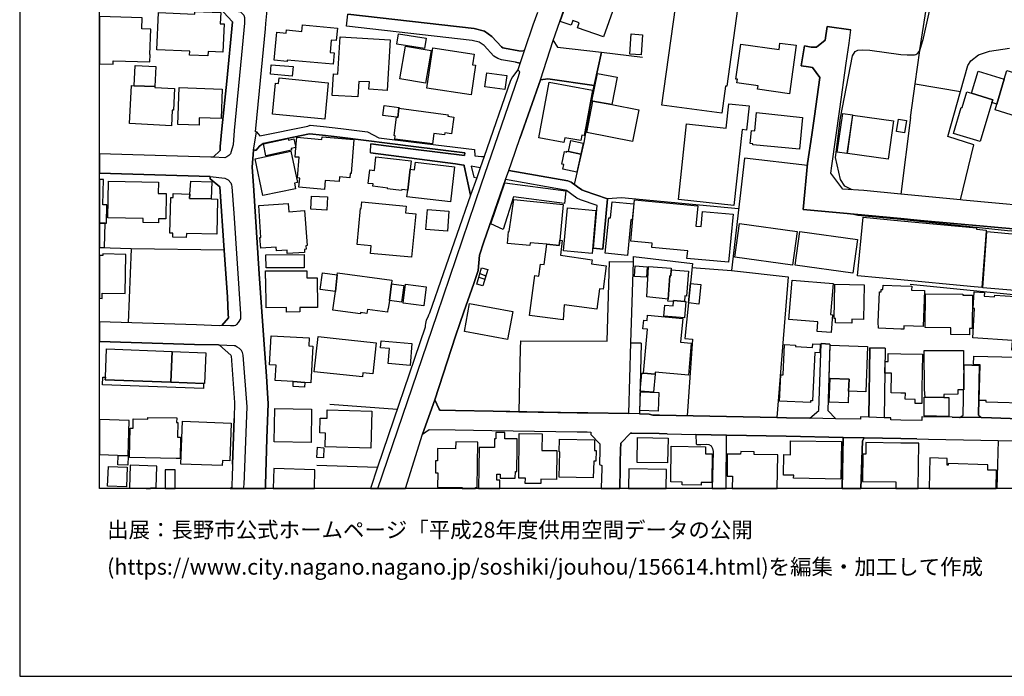
# Model space of a CAD drawing. Extents: x -10 to 410, y -24 to 273.
# Drawn here: x -10 to 113, y -24 to 58 of the extents above; entities that cross this region are included whole.
import ezdxf

# ---------------------------------------------------------------- set-up
doc = ezdxf.new("R2010")
doc.units = 0
for name, color, linetype in [('05_DM_LINE', 7, 'Continuous'), ('06_HOUSE_POLY', 160, 'Continuous'), ('07_HODO_POLY', 1, 'Continuous'), ('08_ROAD_LINE', 3, 'Continuous'), ('09_ROAD_POLY', 5, 'Continuous'), ('印刷レイアウト', 1, 'Continuous'), ('印刷用フレーム', 1, 'Continuous'), ('背景', 3, 'Continuous')]:
    doc.layers.add(name, color=color, linetype=linetype)
doc.styles.add('STD', font='txt')

msp = doc.modelspace()

# ---------------------------------------------------------------- linework, layer by layer
at = {"layer": '05_DM_LINE', "color": 253}
for p, q in [((62.537957, 54.288504), (67.66891, 53.694914)), ((101.829099, 50.333534), (102.413043, 54.518981)), ((101.243088, 46.143953), (101.829099, 50.333534)), ((101.829099, 50.333534), (107.489218, 49.368563)), ((101.243088, 46.143953), (100.034204, 36.524902)), ((3.643533, 29.669507), (3.262678, 20.413569)), ((73.858369, 27.319952), (78.832914, 26.979921)), ((47.172831, 26.128293), (47.938504, 25.88438)), ((47.303573, 26.569954), (48.063388, 26.304338)), ((45.293876, 21.788506), (46.528254, 25.339366)), ((119.934454, 23.339488), (101.207948, 25.220166)), ((36.944343, 9.569786), (28.5185, 10.194727)), ((16.329064, 2.704744), (16.512687, 8.434972)), ((78.148546, -0.352778), (78.204012, 6.358957)), ((112.088765, -0.352778), (112.248962, 5.685097)), ((26.899306, 2.589334), (34.493157, 2.333363)), ((41.081386, -0.352778), (38.008705, -0.279742))]:
    msp.add_line(p, q, dxfattribs=at)
for points in [[(100.034204, 53.99946), (100.823131, 53.96432), (101.749, 53.958464), (101.922805, 53.99946), (102.153282, 54.18894), (102.387721, 54.503478), (102.854359, 56.044469), (106.963841, 74.509147), (107.11422, 74.765118), (107.329022, 74.849178), (107.85836, 74.858824), (118.047747, 72.95851), (120.262599, 72.544409), (120.512713, 72.493766), (122.983363, 71.999395), (123.653262, 71.925326), (123.934554, 71.929115), (124.262699, 72.038669)], [(102.413043, 54.518981), (102.422861, 54.589261), (103.873935, 63.944762)], [(16.297713, 58.124618), (15.60835, 50.669431), (14.998912, 44.684956), (14.752932, 42.483884), (14.752932, 41.984001)], [(56.489231, 55.753358), (57.012713, 54.929291), (62.537957, 54.288504)], [(93.948098, 37.079563), (93.012583, 37.53466), (92.473598, 38.374574), (91.832982, 41.104812), (92.467741, 46.069884), (93.973592, 53.833407), (94.287957, 54.368774), (94.649348, 54.564111), (95.268431, 54.583404), (96.143486, 54.564111), (100.034204, 53.99946)], [(107.49318, 35.813835), (109.168875, 42.688867), (105.913087, 43.739621), (107.489218, 49.368563), (108.399413, 52.628312), (108.784058, 53.229826), (109.743172, 53.979823), (111.143431, 54.444911), (113.618043, 54.819737)], [(59.143505, 37.729997), (60.364274, 42.993758), (61.42278, 49.083653), (61.618117, 50.11856), (55.813475, 50.948828), (54.87796, 50.858911), (52.31343, 43.483995)], [(88.323119, 40.118481), (80.434539, 41.028676), (78.832914, 26.979921), (85.913102, 26.179281), (84.498891, 8.538669), (69.787988, 8.849072), (68.948246, 8.833569), (68.518471, 8.983775), (67.30373, 9.009269)], [(50.934531, 39.489752), (58.313409, 38.198874), (58.723547, 38.028687)], [(14.717792, 37.435097), (15.274348, 29.528947), (3.643533, 29.669507), (-0.352778, 29.798353)], [(79.707968, 34.679365), (65.047881, 36.063949), (63.274346, 35.958529), (60.354456, 36.944859), (60.059555, 37.079563), (59.528322, 37.458523), (58.723547, 38.028687)], [(100.034204, 33.35507), (94.637634, 33.849097), (93.493174, 34.083363)], [(114.178733, 32.163411), (114.172876, 32.079696), (114.118099, 31.938791), (114.059532, 31.899862), (113.944294, 31.884359), (113.373958, 31.913642), (100.034204, 33.35507)], [(47.092733, 26.958561), (47.239149, 28.899873), (47.813447, 30.550418)], [(66.22352, 17.91932), (66.524277, 28.038599), (66.543914, 28.704536), (73.912973, 27.833615), (72.967639, 18.464334), (73.944324, 18.378551), (73.268568, 8.778792)], [(52.38371, 18.14015), (63.252814, 18.134294), (63.524288, 28.073739), (66.524277, 28.038599)], [(52.38371, 18.14015), (52.364246, 17.18517), (52.184584, 9.284532)], [(106.45414, 8.589312), (107.358305, 8.573809), (107.428585, 8.573809), (107.838723, 8.858719), (107.979456, 15.140161)], [(109.877875, 15.083317), (109.73921, 8.858719), (110.137636, 8.554172), (111.373908, 8.515243)], [(48.957907, 9.345166), (52.184584, 9.284532), (59.502828, 9.153963), (60.809553, 9.15982), (65.957903, 9.038553)], [(70.748998, 6.51502), (69.73924, 6.534657), (66.332902, 6.608727), (66.15324, 6.614583), (64.957964, 5.3492), (64.918863, 4.518932), (64.887684, 2.903871), (64.877866, 2.169377), (64.827568, -0.352778)], [(16.329064, 2.704744), (16.26843, 0.98013), (16.252927, 0.269062), (16.239147, -0.195681), (16.026584, -0.352778)]]:
    msp.add_lwpolyline(points, dxfattribs=at)
at = {"layer": '06_HOUSE_POLY', "color": 255}
for points in [[(69.373888, 62.708662), (69.92872, 66.712552), (72.719592, 66.327734), (72.749048, 66.593351), (80.459861, 65.497466), (79.664905, 59.733822), (79.553628, 59.747602), (78.213831, 50.042424), (78.084984, 50.058271), (77.614212, 46.653828), (70.10442, 47.689079), (72.084833, 62.017231), (70.659081, 62.21808), (69.329102, 62.347271), (69.373888, 62.708662)], [(63.159108, 62.913645), (62.809603, 61.933171), (64.565396, 61.323733), (62.784109, 56.212245), (59.514541, 57.352916), (59.739162, 57.997493), (58.950062, 58.273101), (58.739223, 57.667453), (57.370142, 58.148044), (59.19432, 63.372531), (60.473656, 62.927081), (61.200054, 65.007229), (63.184429, 64.312009), (62.780147, 63.028711), (63.159108, 62.913645)], [(13.235368, 53.847187), (10.944207, 53.948817), (10.963844, 54.436987), (6.848505, 54.618544), (7.053661, 59.278725), (11.584823, 59.077531), (11.598603, 59.397925), (14.848534, 59.257365), (14.789967, 57.872437), (15.264529, 57.847287), (15.110361, 54.302284), (13.258794, 54.38221), (13.235368, 53.847187)], [(1.383723, 53.228103), (5.969661, 53.0934), (5.994983, 53.993604), (5.973623, 53.997393), (6.069225, 57.173427), (4.944229, 57.208567), (4.989187, 58.603141), (-0.352778, 58.760582), (-0.352778, 52.846042), (1.373904, 52.792299)], [(28.918821, 52.808146), (23.174813, 53.323877), (23.159138, 53.138186), (21.539943, 53.28288), (21.848623, 56.792399), (23.034081, 56.686979), (23.069221, 57.08351), (25.008809, 56.90781), (25.079089, 57.70845), (29.454016, 57.317776), (29.315351, 55.767139), (28.678697, 55.823638), (28.540032, 54.273001), (29.043877, 54.22787), (28.918821, 52.808146)], [(32.034048, 48.69298), (28.803582, 48.892106), (28.963779, 51.583415), (29.51465, 51.548275), (29.799731, 56.237739), (36.075145, 55.858778), (35.69429, 49.522903), (33.409158, 49.657606), (33.463763, 50.573657), (32.155143, 50.648071), (32.034048, 48.69298)], [(40.35447, 54.753247), (36.889566, 55.308252), (37.098511, 56.61291), (40.56531, 56.052393), (40.35447, 54.753247)], [(67.495105, 53.958464), (66.078998, 54.05217), (66.254871, 56.593273), (67.66891, 56.493709), (67.495105, 53.958464)], [(40.485384, 50.41346), (37.293848, 50.962264), (38.004915, 55.048492), (41.194213, 54.497621), (40.485384, 50.41346)], [(46.200109, 48.977889), (40.655227, 49.817803), (41.418833, 54.847298), (46.579069, 54.062161), (46.373914, 52.733732), (46.758731, 52.673443), (46.200109, 48.977889)], [(86.088802, 49.102946), (82.088874, 49.653817), (82.155192, 50.103057), (79.499023, 50.472027), (79.553628, 50.903697), (79.364148, 50.927124), (79.969623, 55.317898), (84.768469, 54.653684), (84.879918, 55.452601), (86.928716, 55.167348), (86.088802, 49.102946)], [(3.989248, 50.103057), (4.114133, 52.622456), (6.700194, 52.493609), (6.575137, 49.993503), (3.989248, 50.103057)], [(23.793896, 51.298505), (21.063486, 51.538628), (21.168906, 52.737866), (23.899316, 52.497399), (23.793896, 51.298505)], [(108.879831, 49.16358), (109.709927, 51.917589), (112.985352, 50.932981), (112.053625, 47.792432), (111.428685, 47.983979), (111.534105, 48.343302), (108.879831, 49.16358)], [(112.985352, 50.932981), (113.309535, 52.017152), (117.57508, 50.733854), (117.768522, 51.378432), (120.539929, 50.542307), (120.415044, 50.198831), (122.569263, 49.49362), (122.889657, 49.397846), (121.54004, 44.923356), (120.774368, 45.153833), (120.704088, 44.927146), (119.844709, 45.183116), (119.780286, 44.968142), (118.063422, 45.483873), (117.914939, 44.978133), (117.444339, 45.122483), (117.370097, 44.868579), (115.959847, 45.292326), (116.018414, 45.478016), (115.619988, 45.597217), (115.709905, 45.894184), (111.829005, 47.063794), (112.053625, 47.792432), (112.985352, 50.932981)], [(27.864277, 45.913477), (21.319284, 46.561844), (21.704102, 50.436887), (22.0791, 50.397957), (22.143523, 51.073885), (28.313345, 50.458591), (27.864277, 45.913477)], [(50.428619, 49.622466), (47.924723, 49.978), (48.159162, 51.712261), (50.674771, 51.368785), (50.428619, 49.622466)], [(61.459987, 48.157612), (61.33493, 48.183105), (62.018437, 51.647838), (64.498905, 51.157601), (63.829007, 47.763148), (61.459987, 48.157612)], [(6.575137, 49.993503), (6.56928, 49.868791), (9.043892, 49.747523), (8.909189, 47.048291), (8.764667, 47.057937), (8.664932, 45.093199), (3.424769, 45.35296), (3.659208, 50.122694), (3.989248, 50.103057), (6.575137, 49.993503)], [(12.12398, 45.163479), (9.469706, 45.253396), (9.629903, 49.87258), (15.014587, 49.68689), (14.88953, 45.983757), (12.155158, 46.077463), (12.12398, 45.163479)], [(57.829028, 42.983767), (54.674699, 43.563921), (55.963854, 50.558154), (61.409172, 49.552186), (60.360312, 43.862956), (60.069202, 43.917388), (59.93846, 43.228025), (57.944267, 43.596994), (57.829028, 42.983767)], [(108.879831, 49.16358), (111.534105, 48.343302), (111.428685, 47.983979), (109.963831, 43.128461), (106.610375, 44.138219), (107.588782, 47.388322), (107.688345, 47.359039), (108.290031, 49.343414), (108.879831, 49.16358)], [(63.829007, 47.763148), (67.21967, 47.093422), (66.428676, 43.102968), (60.684496, 44.243639), (61.459987, 48.157612), (63.829007, 47.763148)], [(36.860282, 46.16359), (35.139629, 46.392), (35.309473, 47.642225), (37.184466, 47.388322), (37.168963, 47.272911), (37.034087, 46.138097), (36.860282, 46.16359)], [(36.860282, 46.16359), (37.034087, 46.138097), (37.168963, 47.272911), (43.309501, 46.448844), (43.28418, 46.2728), (44.030215, 46.173237), (43.745133, 44.077585), (42.915038, 44.188862), (42.883687, 43.952528), (41.549746, 44.132362), (41.360266, 42.833561), (36.639624, 43.423362), (36.704047, 43.843319), (36.549707, 43.862956), (36.860282, 46.16359)], [(79.120063, 35.118614), (72.168894, 35.868612), (73.194326, 45.323676), (78.143551, 44.788653), (78.473591, 47.843419), (81.018483, 47.567811), (80.688443, 44.558176), (80.149285, 44.61881), (79.120063, 35.118614)], [(87.348501, 42.153844), (81.479437, 42.702648), (81.489255, 42.827705), (81.165072, 42.85871), (81.313383, 44.477905), (81.745053, 44.438976), (81.944352, 46.747534), (87.71971, 46.122594), (87.348501, 42.153844)], [(93.27441, 41.602973), (92.063459, 41.778673), (92.749033, 46.618688), (93.963774, 46.448844), (93.27441, 41.602973)], [(98.438436, 40.888116), (93.338833, 41.597116), (94.014589, 46.413704), (99.110229, 45.702637), (98.438436, 40.888116)], [(100.469664, 44.208499), (99.473515, 44.372485), (99.723629, 45.90762), (100.719606, 45.743633), (100.469664, 44.208499)], [(24.248994, 42.358827), (23.66884, 42.23377), (23.719655, 42.013284), (20.508653, 41.311863), (20.178613, 42.811857), (23.290051, 43.493641), (23.328981, 43.298305), (23.99509, 43.442999), (24.248994, 42.358827)], [(24.248994, 42.358827), (24.354414, 43.647982), (27.518561, 43.388222), (27.54974, 43.712405), (31.530203, 43.382365), (31.178631, 39.102867), (31.069249, 39.112858), (31.024291, 38.587481), (29.713776, 38.698758), (29.665028, 38.108957), (27.9287, 38.24745), (27.838783, 37.128483), (24.639667, 37.388243), (24.735269, 38.538561), (24.450187, 38.561987), (24.659132, 41.13823), (24.155287, 41.177159), (24.248994, 42.358827)], [(58.389545, 41.858944), (58.688407, 43.233881), (60.235255, 42.892128), (59.93846, 41.548196), (58.389545, 41.858944)], [(20.133655, 36.343346), (19.15921, 40.952539), (23.620091, 41.892017), (24.450187, 37.972187), (24.069332, 37.891916), (24.213854, 37.208409), (20.133655, 36.343346)], [(38.569222, 39.647881), (38.264676, 37.007216), (37.518468, 37.093343), (37.50486, 36.972076), (35.745105, 37.18326), (35.758713, 37.28868), (33.889577, 37.507444), (33.924717, 37.802344), (33.313384, 37.872624), (33.514578, 39.567955), (34.084913, 39.503532), (34.284212, 41.212299), (38.694279, 40.692779), (38.569222, 39.647881)], [(58.389545, 41.858944), (59.93846, 41.548196), (59.438405, 39.273055), (57.709828, 39.653738), (57.803707, 40.218389), (57.549803, 40.278678), (57.899308, 41.84723), (58.184562, 41.782807), (58.209884, 41.892017), (58.389545, 41.858944)], [(38.569222, 39.647881), (39.104418, 39.587248), (39.219656, 40.538439), (44.13374, 39.962419), (43.620076, 35.552352), (38.16494, 36.192795), (38.264676, 37.007216), (38.569222, 39.647881)], [(0.514525, 32.88826), (0.584977, 35.177181), (0.084922, 35.198885), (0.178628, 38.35287), (-0.352778, 38.369751), (-0.352778, 32.892049), (0.373965, 32.892049)], [(7.043842, 32.927189), (5.108388, 32.962329), (5.120101, 33.47806), (0.704005, 33.56212), (0.793922, 38.157878), (7.040053, 38.038677), (7.014559, 36.608963), (8.024316, 36.587259), (7.963855, 33.423283), (7.053661, 33.437063), (7.043842, 32.927189)], [(10.954026, 36.542472), (11.079083, 38.14203), (13.70993, 38.077607), (13.633793, 35.927178), (10.944207, 35.987812), (10.954026, 36.542472)], [(50.209855, 32.097266), (48.668864, 32.827626), (50.418972, 37.923267), (58.084827, 36.927289), (57.879843, 35.352881), (51.514513, 36.183149), (50.209855, 32.097266)], [(13.633793, 35.927178), (14.450109, 35.907541), (14.34865, 31.517112), (10.534068, 31.608751), (10.518566, 31.083374), (8.848556, 31.122648), (8.858374, 31.638034), (8.483375, 31.642169), (8.584833, 36.112869), (8.889552, 36.108735), (8.899371, 36.593115), (10.954026, 36.542472), (10.944207, 35.987812), (13.633793, 35.927178)], [(28.133683, 34.532604), (26.133805, 34.638024), (26.219588, 36.288569), (28.2236, 36.183149), (28.133683, 34.532604)], [(57.299689, 30.763325), (57.239228, 30.112891), (55.700132, 30.243804), (53.594661, 30.417437), (53.56934, 30.087397), (50.754869, 30.32752), (50.883716, 31.868511), (50.953996, 31.862655), (51.540007, 35.862755), (57.74893, 35.237815), (57.299689, 30.763325)], [(78.444307, 27.993812), (73.239285, 28.484049), (73.32903, 29.433173), (68.834903, 29.85313), (68.883651, 30.372651), (66.18838, 30.628277), (66.678617, 35.813835), (74.598547, 35.063837), (74.360319, 32.528936), (75.014543, 32.468302), (75.194204, 34.372407), (79.008786, 34.013083), (78.444307, 27.993812)], [(23.178602, 29.07385), (23.149319, 29.507243), (21.825197, 29.417326), (21.793846, 29.872423), (19.848573, 29.743576), (19.754867, 31.087508), (19.883713, 31.093365), (19.610345, 35.118614), (23.290051, 35.372518), (23.358264, 34.323831), (25.354525, 34.458534), (25.649425, 30.077751), (25.504903, 30.06776), (25.534186, 29.622654), (25.319213, 29.608873), (25.344706, 29.222333), (23.178602, 29.07385)], [(38.733381, 28.622542), (33.614141, 29.112779), (33.704058, 30.038477), (31.924666, 30.20832), (32.354442, 34.747578), (32.450216, 34.737931), (32.530142, 35.552352), (38.069339, 35.022841), (37.98924, 34.202563), (39.258758, 34.077507), (38.733381, 28.622542)], [(43.239221, 31.903651), (40.549807, 32.087275), (40.723612, 34.593237), (43.409064, 34.407547), (43.239221, 31.903651)], [(61.358356, 29.097276), (57.789926, 29.417326), (58.26845, 34.792364), (61.838775, 34.472314), (61.358356, 29.097276)], [(65.803735, 28.823736), (62.995121, 29.118636), (63.434543, 33.567977), (63.678628, 33.542483), (63.873965, 35.558209), (66.584911, 35.292592), (66.389574, 33.298226), (66.18838, 33.317863), (65.803735, 28.823736)], [(110.155206, 24.82777), (108.754774, 24.952482), (100.034204, 25.778961), (94.604389, 26.28849), (95.299782, 33.6324), (100.034204, 33.18316), (109.504772, 32.288468), (109.489269, 32.128271), (110.723646, 32.013205), (110.709866, 31.878502), (110.155206, 24.82777)], [(0.373965, 32.892049), (-0.352778, 32.892049), (-0.352778, 29.86381), (0.280259, 29.84314)], [(86.438479, 27.628288), (79.233407, 28.632189), (79.825102, 32.837272), (87.030174, 31.827515), (86.438479, 27.628288)], [(93.998914, 26.61853), (86.793841, 27.618641), (87.379852, 31.827515), (94.584924, 30.827748), (93.998914, 26.61853)], [(117.879799, 25.167456), (117.784197, 24.148052), (110.293871, 24.813989), (110.803573, 31.868511), (118.504911, 31.144008), (118.313364, 29.153776), (117.879799, 25.167456)], [(57.299689, 30.763325), (57.588733, 30.737831), (57.405282, 28.868522), (61.348538, 28.308005), (61.274296, 27.808122), (63.133786, 27.542505), (62.723648, 24.612796), (62.299729, 24.673429), (61.934549, 22.1089), (57.873987, 22.677341), (57.729465, 20.772892), (53.530238, 21.333409), (54.19428, 26.33741), (54.678661, 26.272987), (54.873998, 27.763336), (55.364235, 27.698568), (55.700132, 30.243804), (57.239228, 30.112891), (57.299689, 30.763325)], [(-0.001034, 24.128415), (2.864252, 24.063992), (2.973634, 28.978076), (0.09474, 29.048356), (0.088883, 28.837516), (-0.352778, 28.847507), (-0.352778, 23.479704), (-0.016709, 23.472125)], [(20.534147, 27.278955), (20.508653, 28.917442), (25.280283, 28.948793), (25.293891, 27.308238), (20.534147, 27.278955)], [(47.6846, 25.038609), (46.924784, 25.267019), (47.524403, 27.302382), (48.293865, 27.073627), (47.6846, 25.038609)], [(68.174822, 26.118647), (66.655191, 26.227856), (66.748897, 27.528725), (68.268529, 27.417448), (68.174822, 26.118647)], [(71.264556, 27.052268), (71.229416, 26.308127), (71.088856, 26.308127), (70.864236, 23.393921), (68.204106, 23.663672), (68.438372, 27.462234), (71.280231, 27.237958), (71.264556, 27.052268)], [(23.075077, 21.757156), (23.069221, 22.333521), (20.518472, 22.308027), (20.489189, 25.97223), (20.463867, 25.97223), (20.454049, 26.903784), (25.623931, 26.942714), (25.629788, 26.048367), (26.938407, 26.058013), (26.969586, 22.327664), (25.483371, 22.318018), (25.483371, 22.347301), (24.749049, 22.343167), (24.754906, 21.773003), (23.075077, 21.757156)], [(29.424733, 26.439041), (29.200113, 24.353035), (27.303588, 24.603149), (27.579023, 26.682954), (29.424733, 26.439041)], [(29.424733, 26.439041), (29.454016, 26.673307), (36.289947, 25.763113), (36.223629, 25.302159), (35.969725, 23.188938), (35.83485, 22.153687), (35.790063, 22.163677), (35.733392, 21.757156), (33.213821, 22.093397), (33.149398, 21.597304), (32.358404, 21.702724), (32.338767, 21.542527), (28.889537, 21.997624), (29.200113, 24.353035), (29.424733, 26.439041)], [(71.264556, 27.052268), (73.450125, 26.87829), (73.200183, 23.769092), (72.973668, 23.782872), (72.918891, 23.097298), (71.5536, 23.218221), (71.539992, 23.087307), (70.844599, 23.144151), (70.864236, 23.393921), (71.088856, 26.308127), (71.229416, 26.308127), (71.264556, 27.052268)], [(35.969725, 23.188938), (36.223629, 25.302159), (37.780295, 25.097176), (37.499003, 22.983955), (35.969725, 23.188938)], [(40.290047, 22.558141), (37.69434, 22.882324), (37.979422, 25.253583), (40.579091, 24.93319), (40.290047, 22.558141)], [(74.723604, 22.768981), (73.428593, 22.907818), (73.69421, 25.337299), (74.989221, 25.198806), (74.723604, 22.768981)], [(91.280216, 19.188837), (89.543888, 19.327675), (89.639662, 20.528635), (85.998885, 20.827669), (86.399377, 25.753467), (91.543939, 25.33351), (91.223545, 21.438829), (91.46384, 21.41747), (91.280216, 19.188837)], [(93.870067, 20.378429), (91.838839, 20.413569), (91.844695, 20.933089), (91.665034, 20.933089), (91.739275, 25.233946), (95.41502, 25.173313), (95.338883, 20.837316), (93.879886, 20.862809), (93.870067, 20.378429)], [(100.383709, 19.622575), (100.034204, 19.638078), (97.22938, 19.753488), (97.178737, 20.513132), (97.334972, 24.302393), (97.553735, 24.292402), (97.563382, 24.587302), (97.790069, 24.577656), (97.813496, 25.132316), (100.034204, 25.042399), (101.393467, 24.987622), (101.374002, 24.519089), (102.989235, 24.452599), (102.803716, 19.948825), (100.405241, 20.048389), (100.383709, 19.622575)], [(108.62989, 18.917364), (106.293943, 18.933211), (106.299799, 19.782772), (103.094655, 19.808266), (103.129795, 24.042632), (107.803583, 24.007148), (107.803583, 23.882435), (109.004888, 23.872445), (108.969748, 19.718349), (108.633679, 19.718349), (108.62989, 18.917364)], [(116.764621, 16.792429), (113.938437, 16.972263), (114.014574, 18.198717), (109.040028, 18.513254), (109.274295, 22.192961), (109.084987, 22.208464), (109.213833, 24.298258), (110.508672, 24.218332), (110.483351, 23.757378), (111.768544, 23.673318), (111.784047, 23.872445), (114.393534, 23.708458), (114.379754, 23.477981), (116.678666, 23.337421), (116.559466, 21.41368), (117.049703, 21.38233), (116.764621, 16.792429)], [(50.764516, 18.317917), (45.370013, 19.323885), (46.018552, 22.827547), (51.418911, 21.823646), (50.764516, 18.317917)], [(71.539992, 23.087307), (71.5536, 23.218221), (72.918891, 23.097298), (73.104409, 23.083518), (72.938356, 21.028863), (70.348505, 21.237636), (70.459954, 22.622564), (71.498995, 22.538504), (71.539992, 23.087307)], [(67.784148, 14.093197), (68.280242, 19.608794), (67.719725, 19.657715), (67.819288, 20.753255), (68.245102, 20.718115), (68.299707, 21.353046), (72.713736, 20.958583), (72.444329, 17.977886), (73.784127, 17.85903), (73.428593, 13.86272), (69.264678, 14.233757), (69.239185, 13.962283), (67.784148, 14.093197)], [(25.364171, 12.942879), (23.934456, 13.077582), (21.678608, 13.19885), (21.7842, 15.122591), (20.969607, 15.163588), (21.164944, 18.778871), (25.915042, 18.5229), (25.85837, 17.522789), (26.358426, 17.493506), (26.114168, 12.90395), (25.364171, 12.942879)], [(32.584919, 13.6381), (26.559447, 14.278887), (27.030219, 18.683097), (29.29003, 18.462267), (34.293859, 17.927243), (33.873901, 14.007414), (32.639524, 14.138327), (32.584919, 13.6381)], [(38.549757, 15.087451), (35.79971, 15.333431), (35.963869, 17.188959), (34.854376, 17.282666), (34.934474, 18.173223), (38.793842, 17.833537), (38.549757, 15.087451)], [(88.713793, 10.423481), (84.844606, 10.612617), (85.004803, 13.913707), (85.268525, 13.89786), (85.454043, 17.682986), (86.848618, 17.618563), (86.838799, 17.433217), (88.979409, 17.327797), (89.004903, 17.798397), (89.924744, 17.753266), (89.873928, 16.648079), (89.245026, 16.677363), (88.950126, 10.63811), (88.723611, 10.648101), (88.713793, 10.423481)], [(91.16894, 13.45861), (91.039921, 13.4624), (91.159121, 17.632343), (95.858404, 17.44872), (95.63964, 11.778781), (93.473537, 11.858708), (93.540027, 13.368693), (91.16894, 13.45861)], [(0.38964, 13.593313), (0.528305, 17.157609), (8.74503, 16.827569), (8.588795, 12.962516), (0.373965, 13.292556), (0.38964, 13.593313)], [(8.74503, 16.827569), (12.959932, 16.653936), (12.803697, 12.808176), (12.665032, 12.814033), (8.588795, 12.962516), (8.74503, 16.827569)], [(102.639558, 10.292567), (101.809462, 10.30807), (101.81928, 10.823801), (100.579046, 10.847228), (100.594721, 11.597225), (100.034204, 11.608938), (98.803616, 11.632365), (98.848574, 14.08734), (98.024335, 14.109044), (98.049829, 15.563908), (98.424828, 15.558051), (98.444293, 16.552306), (100.034204, 16.523022), (102.739293, 16.468245), (102.655233, 12.128459), (102.674698, 12.128459), (102.639558, 10.292567)], [(103.07519, 11.10871), (102.979416, 12.083328), (102.963741, 16.938845), (107.8935, 16.952626), (107.909176, 12.028895), (107.1845, 12.023039), (107.1845, 11.458388), (105.424745, 11.448741), (105.424745, 11.058067), (103.07519, 11.10871)], [(116.514507, 10.313927), (110.723646, 10.458621), (110.729503, 10.67325), (109.854449, 10.698744), (109.963831, 15.163588), (109.133735, 15.183225), (109.159056, 16.253271), (119.713795, 15.987655), (119.703977, 15.612828), (119.553598, 15.618685), (119.463854, 11.997545), (116.780296, 12.067825), (116.748946, 10.907861), (116.530183, 10.913718), (116.514507, 10.313927)], [(8.588795, 12.962516), (12.665032, 12.814033), (12.703962, 12.189092), (0.043925, 12.638333), (0.088883, 13.608816), (0.38964, 13.593313), (0.373965, 13.292556), (8.588795, 12.962516)], [(67.784148, 14.093197), (69.239185, 13.962283), (69.040058, 11.728139), (67.379867, 11.872488), (67.578993, 14.112834), (67.784148, 14.093197)], [(25.364171, 12.942879), (25.334888, 12.368582), (23.899316, 12.442996), (23.934456, 13.077582), (25.364171, 12.942879)], [(91.16894, 13.45861), (93.540027, 13.368693), (93.473537, 11.858708), (93.418932, 10.394198), (91.053701, 10.48377), (91.16894, 13.45861)], [(69.614183, 9.35309), (67.32509, 9.438873), (67.415007, 11.772925), (69.7041, 11.683008), (69.614183, 9.35309)], [(103.07519, 11.10871), (105.424745, 11.058067), (106.018507, 11.058067), (106.028326, 8.663726), (102.959951, 8.753299), (102.950133, 11.10871), (103.07519, 11.10871)], [(26.159127, 5.43326), (21.528229, 5.516976), (21.598509, 9.677273), (26.229407, 9.593213), (26.159127, 5.43326)], [(33.62396, 4.718403), (27.938346, 4.868609), (27.983305, 6.60287), (27.245021, 6.622507), (27.289979, 8.478035), (28.15332, 8.458398), (28.184498, 9.503296), (33.749017, 9.35309), (33.62396, 4.718403)], [(3.233394, 3.817855), (3.358279, 8.188992), (-0.352778, 8.290622), (-0.352778, 3.917074), (1.914956, 3.852995)], [(9.748931, 3.407544), (9.254905, 3.438894), (3.414951, 3.558095), (3.489193, 7.237801), (3.854373, 7.228155), (3.879867, 8.403966), (5.700083, 8.362625), (5.704045, 8.573809), (9.325184, 8.503529), (9.309509, 7.923375), (9.469706, 7.917518), (9.42871, 6.09334), (9.803708, 6.087484), (9.748931, 3.407544)], [(15.024406, 2.532834), (9.82903, 2.728171), (10.034185, 8.083572), (16.159048, 7.853095), (15.983348, 3.147784), (15.049727, 3.183268), (15.024406, 2.532834)], [(49.409043, 0.692809), (49.415072, 1.458653), (49.838818, 1.452797), (49.834856, 0.96256), (51.733276, 0.948779), (51.74499, 1.788694), (51.938432, 1.788694), (51.963753, 4.747686), (51.96961, 5.888013), (50.415011, 5.898003), (50.418972, 6.657647), (49.293804, 6.667638), (49.290015, 5.888013), (49.149282, 5.888013), (49.139636, 4.788683), (47.204009, 4.807975), (47.168869, 2.189014), (47.147165, -0.352778), (49.785075, -0.352778), (49.79386, 0.689019)], [(54.928602, 0.288699), (52.989186, 0.298345), (52.995043, 0.958426), (52.174765, 0.96256), (52.204049, 6.538447), (55.088799, 6.519154), (55.075191, 4.423503), (56.938471, 4.413512), (56.918834, 0.798229), (54.934459, 0.814076), (54.928602, 0.288699)], [(46.950106, -0.221175), (47.053631, 5.448763), (44.284119, 5.50354), (44.268443, 4.628486), (42.008805, 4.667415), (41.979522, 3.147784), (41.754902, 3.147784), (41.723551, 1.628497), (42.024308, 1.62264), (41.995025, -0.152962), (45.075113, -0.207395), (45.072184, -0.352778), (46.766138, -0.352778), (46.768549, -0.217386)], [(61.508735, 0.983919), (57.233371, 1.087272), (57.31347, 4.272952), (57.219591, 4.272952), (57.258693, 5.862863), (61.674788, 5.747453), (61.639648, 4.407655), (61.870125, 4.403866), (61.834985, 3.087495), (61.56334, 3.093351), (61.508735, 0.983919)], [(70.813421, 2.862874), (66.999011, 2.939011), (67.063435, 6.052344), (70.879911, 5.972073), (70.813421, 2.862874)], [(74.99904, 0.093362), (72.649312, 0.128502), (72.653274, 0.472323), (71.209951, 0.493682), (71.274375, 4.968172), (75.579022, 4.903749), (75.563346, 4.003545), (76.393442, 3.993555), (76.344694, 0.407555), (75.004896, 0.427192), (74.99904, 0.093362)], [(92.514594, 0.847149), (86.598504, 0.942923), (86.604361, 1.333596), (85.313483, 1.352889), (85.35448, 3.903638), (86.200079, 3.888135), (86.223505, 5.653746), (92.594693, 5.548326), (92.514594, 0.847149)], [(100.034204, 5.358846), (95.64343, 5.413623), (95.629822, 3.958415), (95.248966, 3.962549), (95.209865, 0.538468), (99.409092, 0.487826), (99.398239, -0.352778), (102.19893, -0.352778), (102.264559, 5.333352)], [(3.219614, 2.603114), (1.969733, 2.642044), (2.008663, 3.798218), (3.258716, 3.757221), (3.219614, 2.603114)], [(27.694261, 3.513308), (26.893449, 3.563951), (26.973547, 4.823823), (27.77436, 4.772835), (27.694261, 3.513308)], [(81.653242, 3.927409), (81.659098, 4.243669), (79.969623, 4.278809), (79.963767, 3.958415), (78.264646, 3.978052), (78.254827, 1.228177), (78.954009, 1.218186), (78.920764, -0.352778), (84.542643, -0.352778), (84.633766, 3.862641)], [(6.758761, -0.262172), (6.858324, 2.472201), (3.499011, 2.597257), (3.399276, -0.277675), (5.495616, -0.352778), (6.024955, -0.352778), (6.028228, -0.236678)], [(110.915021, 1.97404), (110.934486, 2.644111), (105.959941, 2.782604), (105.954084, 2.593123), (105.829027, 2.593123), (105.848492, 3.433038), (103.668952, 3.493671), (103.563877, -0.352778), (111.954924, -0.352778), (112.018486, 1.943034)], [(3.034096, -0.127469), (0.678684, -0.027905), (0.778247, 2.417424), (3.133659, 2.323717), (3.034096, -0.127469)], [(7.893575, 1.98403), (7.899259, -0.352778), (9.139494, -0.352778), (9.133809, 1.98782)], [(21.483271, 2.157663), (21.415575, -0.352778), (26.579428, -0.352778), (26.643507, 2.013314)], [(65.954114, 2.122523), (65.919663, -0.352778), (70.641338, -0.352778), (70.674756, 2.0581)]]:
    msp.add_lwpolyline(points, close=True, dxfattribs=at)
at = {"layer": '07_HODO_POLY', "color": 253}
for points in [[(15.624025, 41.20851), (15.373911, 41.079663), (13.873916, 41.16958), (14.752932, 41.984001), (14.752932, 42.483884), (14.998912, 44.684956), (15.60835, 50.669431), (16.297713, 58.124618), (15.198211, 59.333502), (15.194249, 59.684901), (17.303681, 59.364852), (17.739141, 58.948684), (17.838877, 58.649995), (17.803737, 57.95443), (17.434595, 53.958464), (16.508725, 44.515112), (16.38763, 42.714361), (16.258784, 42.278901), (16.2295, 42.150054), (16.063447, 41.579546), (15.86811, 41.34528), (15.624025, 41.20851)], [(47.518547, 37.83335), (52.118094, 51.274734), (52.31343, 51.854888), (52.034205, 52.079508), (51.373953, 51.233738), (51.143476, 50.774851), (47.829122, 41.23986), (47.333028, 39.813935), (46.903252, 38.589204), (46.13758, 36.378486), (41.002837, 21.628309), (40.883809, 21.384397), (40.762714, 21.134283), (40.579091, 20.749466), (40.483317, 20.310216), (40.448177, 20.063892), (40.434569, 19.874411), (34.493157, 2.333363), (33.582619, -0.352778), (34.533465, -0.352778), (41.938353, 21.473969)], [(16.512687, 20.050456), (16.082912, 20.038398), (14.979447, 20.063892), (15.819362, 21.044366), (15.788011, 21.48396), (15.684486, 23.608895), (15.274348, 29.528947), (14.717792, 37.435097), (13.498918, 38.425217), (13.512698, 38.7494), (15.364265, 38.518924), (15.752871, 38.333577), (16.108405, 37.925334), (16.188504, 37.698646), (16.23329, 37.454734), (16.483404, 34.12436), (17.297824, 21.55424), (17.303681, 20.900016), (17.038064, 20.434928), (16.809482, 20.204451), (16.698206, 20.083529), (16.512687, 20.050456)], [(17.762568, 0.175355), (18.133777, 9.909817), (17.64354, 16.349045), (17.582906, 16.689076), (17.438384, 16.948836), (17.194299, 17.188959), (16.903189, 17.37465), (16.659104, 17.51521), (16.508725, 17.528646), (14.672834, 17.624419), (16.12787, 16.349045), (16.133727, 16.288411), (16.582967, 10.429338), (16.512687, 8.434972), (16.329064, 2.704744), (16.26843, 0.98013), (16.252927, 0.269062), (16.248965, 0.169499), (16.239147, -0.195681), (16.026584, -0.352778), (17.677302, -0.352778), (17.688498, -0.336586)]]:
    msp.add_lwpolyline(points, close=True, dxfattribs=at)
at = {"layer": '08_ROAD_LINE', "color": 253}
for p, q in [((30.592792, 57.5641), (30.762636, 59.054104)), ((90.543827, 55.819849), (90.813406, 57.524826)), ((90.813406, 57.524826), (93.784112, 57.08351)), ((61.618117, 50.11856), (62.537957, 54.288504)), ((87.563475, 52.589383), (87.967757, 55.079498)), ((52.31343, 43.483995), (54.87796, 50.858911)), ((33.243104, 44.319775), (34.627861, 43.595272)), ((33.592782, 41.694957), (33.649281, 42.845275)), ((47.333028, 39.813935), (46.223535, 40.044412)), ((46.223535, 40.044412), (46.524292, 38.643981)), ((47.333028, 39.813935), (46.903252, 38.589204)), ((46.524292, 38.643981), (46.903252, 38.589204)), ((50.524392, 38.345291), (47.813447, 30.550418)), ((15.274348, 29.528947), (14.717792, 37.435097)), ((62.707973, 29.653659), (63.274346, 35.958529)), ((61.512697, 29.759424), (62.707973, 29.653659)), ((47.092733, 26.958561), (46.528254, 25.339366)), ((46.528254, 25.339366), (45.293876, 21.788506)), ((65.957903, 9.038553), (66.22352, 17.91932)), ((67.508713, 17.878323), (66.22352, 17.91932)), ((67.508713, 17.878323), (67.30373, 9.009269)), ((91.118125, 17.753266), (90.028269, 17.819756)), ((96.16295, 17.274742), (96.028247, 8.595169)), ((98.063437, 17.249593), (96.16295, 17.274742)), ((98.063437, 17.249593), (97.928734, 8.534535)), ((109.877875, 15.083317), (107.979456, 15.140161)), ((109.73921, 8.858719), (109.877875, 15.083317)), ((109.73921, 8.858719), (110.137636, 8.554172)), ((16.512687, 8.434972), (16.329064, 2.704744)), ((107.358305, 8.573809), (106.45414, 8.589312)), ((110.137636, 8.554172), (111.373908, 8.515243)), ((37.986656, -0.352778), (40.114175, 6.470234)), ((70.748998, 6.51502), (74.364281, 6.438883)), ((78.148546, -0.352778), (78.204012, 6.358957)), ((92.68995, -0.352778), (92.823275, 6.059923)), ((100.034204, 5.92522), (95.434485, 6.00928)), ((102.024436, 5.884223), (100.034204, 5.92522)), ((102.024436, 5.884223), (103.498937, 5.85494))]:
    msp.add_line(p, q, dxfattribs=at)
for points in [[(19.333015, 44.333556), (19.184531, 44.333556), (19.698195, 49.473983), (20.434584, 57.214423), (20.49315, 57.878293), (20.618035, 59.140232), (20.989244, 62.913645), (22.26858, 76.349173), (22.493028, 78.823785), (22.998941, 84.024845), (24.213854, 96.474042), (24.453977, 99.050285)], [(56.489231, 55.753358), (59.518503, 64.509413), (62.342792, 72.583339), (64.979496, 80.274859), (66.694293, 85.448703)], [(16.297713, 58.124618), (15.198211, 59.333502), (15.194249, 59.684901), (8.27443, 59.874382), (-0.352778, 60.162391)], [(54.498999, 59.265289), (53.948128, 57.688813), (52.893585, 54.605108)], [(16.297713, 58.124618), (15.60835, 50.669431), (14.998912, 44.684956), (14.752932, 42.483884), (14.752932, 41.984001)], [(52.178727, 54.483841), (50.399335, 54.788732), (50.178677, 54.868658), (50.024337, 54.958575), (48.819242, 56.264955), (47.864262, 56.944672), (46.598534, 57.253353), (30.762636, 59.054104)], [(51.743095, 53.034833), (50.01848, 53.333523), (49.5341, 53.503366), (49.0635, 53.78862), (47.823265, 55.134275), (47.223646, 55.560088), (46.332917, 55.775062), (30.592792, 57.5641)], [(100.034204, 36.524902), (95.409163, 36.964497), (92.768498, 37.16948), (91.249038, 39.153855), (91.373923, 40.089198), (92.377824, 47.169558), (93.198101, 52.93906), (93.553635, 55.435031), (93.784112, 57.08351)], [(56.489231, 55.753358), (57.012713, 54.929291), (62.537957, 54.288504)], [(87.967757, 55.079498), (88.788034, 54.944794), (89.473608, 54.944794), (90.543827, 55.819849)], [(52.178727, 54.483841), (52.588866, 54.454557), (52.688429, 54.480051), (52.803668, 54.509334), (52.893585, 54.605108)], [(51.743095, 53.034833), (52.12395, 52.9742), (52.208011, 52.948706), (52.252797, 52.913566), (52.297755, 52.858789)], [(52.297755, 52.858789), (52.034205, 52.079508), (51.373953, 51.233738), (51.143476, 50.774851), (47.829122, 41.23986)], [(89.899422, 51.134174), (88.957878, 52.378543), (88.448176, 52.464326), (87.563475, 52.589383)], [(54.87796, 50.858911), (55.813475, 50.948828), (61.618117, 50.11856)], [(100.034204, 33.46428), (92.399356, 34.189128), (87.793952, 34.599094), (88.348612, 40.368595), (88.899311, 43.939092), (89.207992, 46.30415), (89.899422, 51.134174)], [(19.333015, 44.333556), (19.74901, 43.819892), (25.768453, 45.050136)], [(25.768453, 45.050136), (26.043888, 45.15969), (27.707869, 45.003282), (29.899295, 44.733876), (33.243104, 44.319775)], [(19.108394, 42.034644), (19.293913, 42.015007), (19.704051, 42.538661), (20.168967, 42.884204), (25.944325, 44.063805), (27.588841, 43.909809), (29.762697, 43.644192), (38.973504, 42.499387), (45.399296, 41.71425), (45.35451, 41.378353), (35.547873, 42.589304), (33.649281, 42.845275)], [(34.627861, 43.595272), (39.043956, 43.044401), (46.643492, 42.11457)], [(50.934531, 39.489752), (51.258714, 40.444732), (52.31343, 43.483995)], [(14.752932, 41.984001), (13.873916, 41.16958), (13.588835, 41.149943), (-0.352778, 41.579891)], [(19.108394, 42.034644), (18.958016, 42.050146), (18.762679, 39.925212), (18.938379, 37.614586), (19.672873, 26.544461), (20.002913, 21.80022), (20.348629, 16.589513), (20.56343, 13.733873), (20.707952, 11.595158), (20.774443, 10.300146), (20.627854, 5.935211), (20.448192, 0.118511), (20.430105, -0.352778)], [(46.643492, 42.11457), (46.649349, 41.339423), (47.508728, 41.249506), (47.829122, 41.23986)], [(123.819316, 42.954484), (122.493126, 36.104945), (122.098663, 36.179359), (120.059511, 34.634234), (119.618194, 34.679365), (107.793937, 35.784551), (107.49318, 35.813835), (100.034204, 36.524902)], [(33.592782, 41.694957), (44.268443, 40.310029), (45.268555, 40.169469), (45.288019, 40.159823), (45.313341, 40.143975), (45.329016, 40.114692), (45.342796, 40.083341), (46.13758, 36.378486)], [(63.274346, 35.958529), (60.354456, 36.944859), (60.059555, 37.079563), (59.528322, 37.458523), (58.723547, 38.028687), (58.313409, 38.198874), (50.934531, 39.489752)], [(14.717792, 37.435097), (13.498918, 38.425217), (13.512698, 38.7494), (-0.352778, 39.162812)], [(61.512697, 29.759424), (61.993115, 35.124471), (59.909177, 35.829682), (59.45408, 36.038455), (58.838786, 36.480116), (58.137709, 36.970353), (57.97355, 37.038566), (50.524392, 38.345291)], [(46.13758, 36.378486), (41.002837, 21.628309), (40.883809, 21.384397), (40.762714, 21.134283), (40.579091, 20.749466), (40.483317, 20.310216), (40.448177, 20.063892), (40.434569, 19.874411), (34.493157, 2.333363), (33.582619, -0.352778)], [(111.373908, 8.515243), (118.454096, 8.284766), (119.624051, 9.378239), (119.823177, 19.538515), (119.899314, 22.493717), (120.018514, 25.223956), (120.768511, 29.095209), (120.787976, 29.448676), (119.172743, 31.458545), (119.207883, 31.704525), (102.493141, 33.230013), (100.034204, 33.46428)], [(47.813447, 30.550418), (47.239149, 28.899873), (47.092733, 26.958561)], [(15.274348, 29.528947), (15.684486, 23.608895), (15.788011, 21.48396), (15.819362, 21.044366), (14.979447, 20.063892), (14.663015, 20.050456), (11.79394, 20.153809), (-0.352778, 20.523467)], [(45.293876, 21.788506), (44.778318, 20.314006), (44.268443, 18.749588), (41.668947, 10.769024)], [(14.672834, 17.624419), (14.579127, 17.640267), (11.543826, 17.694699), (-0.352778, 18.070904)], [(14.672834, 17.624419), (16.12787, 16.349045), (16.133727, 16.288411), (16.582967, 10.429338), (16.512687, 8.434972)], [(88.633694, 8.454609), (89.739225, 9.429226), (90.028269, 17.819756)], [(91.118125, 17.753266), (90.877829, 9.444729), (91.873979, 8.393975)], [(107.358305, 8.573809), (107.428585, 8.573809), (107.838723, 8.858719), (107.979456, 15.140161)], [(41.668947, 10.769024), (42.198113, 9.589423), (42.274422, 9.45472), (44.248979, 9.425437), (48.957907, 9.345166)], [(48.957907, 9.345166), (59.502828, 9.153963), (60.809553, 9.15982), (65.957903, 9.038553)], [(67.30373, 9.009269), (68.518471, 8.983775), (68.948246, 8.833569), (69.787988, 8.849072), (84.498891, 8.538669)], [(106.45414, 8.589312), (102.659195, 8.653735), (102.662984, 8.179346), (100.034204, 8.229989), (98.774333, 8.253415), (98.778295, 8.503529), (97.928734, 8.534535)], [(84.498891, 8.538669), (85.723622, 8.515243), (88.633694, 8.454609)], [(96.028247, 8.595169), (94.967674, 8.628242), (94.967674, 8.329552), (91.873979, 8.393975)], [(40.114175, 6.470234), (40.928596, 7.050388), (44.223657, 7.019038), (48.803739, 6.929121), (59.502828, 6.749631), (60.758738, 6.743774), (61.207978, 6.729994), (61.207978, 6.429237), (62.319366, 5.239646), (62.319366, 4.564062), (62.284054, 2.679251), (62.559489, 2.544548), (62.573269, 2.189014), (62.502817, -0.234956), (62.501095, -0.352778)], [(70.748998, 6.51502), (69.73924, 6.534657), (66.332902, 6.608727), (66.15324, 6.614583), (64.957964, 5.3492), (64.918863, 4.518932), (64.887684, 2.903871), (64.877866, 2.169377), (64.827568, -0.352778)], [(74.364281, 6.438883), (74.373927, 5.265139), (74.498984, 5.163509), (74.9639, 5.194859), (75.678585, 5.224143), (75.998979, 5.179357), (76.268557, 5.009169), (76.444257, 4.689119), (76.524356, 4.300168), (76.404122, -0.352778)], [(92.823275, 6.059923), (85.64938, 6.19876), (78.204012, 6.358957)], [(95.434485, 6.00928), (95.223645, 5.653746), (95.027964, -0.352778)], [(103.498937, 5.85494), (116.598568, 5.598969), (118.829095, 5.57382), (119.098501, 5.253426), (120.063472, 4.108965), (120.028333, 2.153874), (120.319271, 2.444984), (120.286198, -0.352778)], [(16.329064, 2.704744), (16.26843, 0.98013), (16.252927, 0.269062), (16.248965, 0.169499), (16.239147, -0.195681), (16.026584, -0.352778)]]:
    msp.add_lwpolyline(points, dxfattribs=at)
at = {"layer": '09_ROAD_POLY', "color": 7}
for points in [[(54.498999, 59.265289), (53.948128, 57.688813), (52.893585, 54.605108), (52.297755, 52.858789), (52.034205, 52.079508), (51.373953, 51.233738), (51.143476, 50.774851), (47.829122, 41.23986), (47.333028, 39.813935), (46.903252, 38.589204), (46.13758, 36.378486), (41.002837, 21.628309), (40.883809, 21.384397), (40.762714, 21.134283), (40.579091, 20.749466), (40.483317, 20.310216), (40.448177, 20.063892), (40.434569, 19.874411), (34.493157, 2.333363), (33.582619, -0.352778), (37.986656, -0.352778), (40.114175, 6.470234), (41.668947, 10.766957), (41.668947, 10.769024), (44.268443, 18.749588), (44.778318, 20.314006), (45.293876, 21.788506), (46.528254, 25.339366), (47.092733, 26.958561), (47.239149, 28.899873), (47.813447, 30.550418), (50.524392, 38.345291), (50.524392, 38.343224), (50.934531, 39.489752), (51.258714, 40.444732), (52.31343, 43.483995), (54.87796, 50.858911), (54.879854, 50.858911), (56.489231, 55.753358), (59.518503, 64.509413)], [(15.198211, 59.333502), (16.297713, 58.124618), (15.60835, 50.669431), (14.998912, 44.684956), (14.752932, 42.483884), (14.752932, 41.984001), (13.873916, 41.16958), (13.588835, 41.149943), (-0.352778, 41.579891), (-0.352778, 39.162812), (13.512698, 38.7494), (13.498918, 38.425217), (14.717792, 37.435097), (15.274348, 29.528947), (15.684486, 23.608895), (15.788011, 21.48396), (15.819362, 21.044366), (14.979447, 20.063892), (14.663015, 20.050456), (11.79394, 20.153809), (-0.352778, 20.523467), (-0.352778, 18.070904), (11.543826, 17.694699), (14.579127, 17.640267), (14.672834, 17.624419), (16.12787, 16.349045), (16.133727, 16.288411), (16.582967, 10.429338), (16.512687, 8.434972), (16.329064, 2.704744), (16.26843, 0.98013), (16.252927, 0.269062), (16.248965, 0.169499), (16.239147, -0.195681), (16.026584, -0.352778), (20.430105, -0.352778), (20.448192, 0.118511), (20.627854, 5.935211), (20.774443, 10.300146), (20.707952, 11.595158), (20.56343, 13.733873), (20.348629, 16.589513), (20.002913, 21.80022), (19.672873, 26.544461), (18.938379, 37.614586), (18.762679, 39.925212), (18.958016, 42.050146), (19.334909, 44.333556), (19.333015, 44.333556), (19.184531, 44.333556), (19.698195, 49.473983), (20.434584, 57.214423), (20.49315, 57.878293), (20.618035, 59.140232)], [(119.618194, 34.679365), (107.793937, 35.784551), (107.49318, 35.813835), (100.034204, 36.524902), (95.409163, 36.964497), (92.768498, 37.16948), (91.249038, 39.153855), (91.373923, 40.089198), (92.377824, 47.169558), (93.198101, 52.93906), (93.553635, 55.435031), (93.784112, 57.08351), (90.813406, 57.524826), (90.543827, 55.819849), (89.473608, 54.944794), (88.788034, 54.944794), (87.967757, 55.079498), (87.563475, 52.589383), (88.448176, 52.464326), (88.957878, 52.378543), (89.899422, 51.134174), (89.207992, 46.30415), (88.899311, 43.939092), (88.348612, 40.368595), (87.793952, 34.599094), (92.399356, 34.189128), (100.034204, 33.46428), (102.493141, 33.230013), (119.207883, 31.704525)], [(118.454096, 8.284766), (111.373908, 8.515243), (110.137636, 8.554172), (107.428585, 8.573809), (107.358305, 8.573809), (106.45414, 8.589312), (102.659195, 8.653735), (102.662984, 8.179346), (100.034204, 8.229989), (98.774333, 8.253415), (98.778295, 8.503529), (97.928734, 8.534535), (96.028247, 8.595169), (94.967674, 8.628242), (94.967674, 8.329552), (91.873979, 8.393975), (88.633694, 8.454609), (85.723622, 8.515243), (84.498891, 8.538669), (69.787988, 8.849072), (68.948246, 8.833569), (68.518471, 8.983775), (67.30373, 9.009269), (65.957903, 9.038553), (60.809553, 9.15982), (59.502828, 9.153963), (48.957907, 9.345166), (44.248979, 9.425437), (42.274422, 9.45472), (42.198113, 9.589423), (41.668947, 10.766957), (40.114175, 6.470234), (40.928596, 7.050388), (44.223657, 7.019038), (48.803739, 6.929121), (59.502828, 6.749631), (60.758738, 6.743774), (61.207978, 6.729994), (61.207978, 6.429237), (62.319366, 5.239646), (62.319366, 4.564062), (62.284054, 2.679251), (62.559489, 2.544548), (62.573269, 2.189014), (62.502817, -0.234956), (62.501095, -0.352778), (64.827568, -0.352778), (64.877866, 2.169377), (64.887684, 2.903871), (64.918863, 4.518932), (64.957964, 5.3492), (66.15324, 6.614583), (66.332902, 6.608727), (69.73924, 6.534657), (70.748998, 6.51502), (74.364281, 6.438883), (78.204012, 6.358957), (85.64938, 6.19876), (92.823275, 6.059923), (92.823275, 6.0582), (95.43259, 6.007213), (95.434485, 6.00928), (100.034204, 5.92522), (102.024436, 5.884223), (103.498937, 5.85494), (116.598568, 5.598969)]]:
    msp.add_lwpolyline(points, dxfattribs=at)
for points in [[(30.592792, 57.5641), (30.762636, 59.054104), (46.598534, 57.253353), (47.864262, 56.944672), (48.819242, 56.264955), (50.024337, 54.958575), (50.178677, 54.868658), (50.399335, 54.788732), (52.178727, 54.483841), (52.588866, 54.454557), (52.688429, 54.480051), (52.803668, 54.509334), (52.893585, 54.605108), (52.297755, 52.858789), (52.252797, 52.913566), (52.208011, 52.948706), (52.12395, 52.9742), (51.743095, 53.034833), (50.01848, 53.333523), (49.5341, 53.503366), (49.0635, 53.78862), (47.823265, 55.134275), (47.223646, 55.560088), (46.332917, 55.775062), (30.592792, 57.5641)], [(56.489231, 55.753358), (57.012713, 54.929291), (62.537957, 54.288504), (61.618117, 50.11856), (55.813475, 50.948828), (54.879854, 50.858911), (56.489231, 55.753358)], [(25.768453, 45.050136), (26.043888, 45.15969), (27.707869, 45.003282), (29.899295, 44.733876), (33.243104, 44.319775), (34.627861, 43.595272), (39.043956, 43.044401), (46.643492, 42.11457), (46.649349, 41.339423), (47.508728, 41.249506), (47.829122, 41.23986), (47.333028, 39.813935), (46.223535, 40.044412), (46.524292, 38.643981), (46.903252, 38.589204), (46.13758, 36.378486), (45.342796, 40.083341), (45.329016, 40.114692), (45.313341, 40.143975), (45.288019, 40.159823), (45.268555, 40.169469), (44.268443, 40.310029), (33.592782, 41.694957), (33.649281, 42.845275), (35.547873, 42.589304), (45.35451, 41.378353), (45.399296, 41.71425), (38.973504, 42.499387), (29.762697, 43.644192), (27.588841, 43.909809), (25.944325, 44.063805), (20.168967, 42.884204), (19.704051, 42.538661), (19.293913, 42.015007), (19.108394, 42.034644), (18.958016, 42.050146), (19.334909, 44.333556), (19.74901, 43.819892), (25.768453, 45.050136)], [(50.524392, 38.343224), (50.934531, 39.489752), (58.313409, 38.198874), (58.723547, 38.028687), (59.528322, 37.458523), (60.059555, 37.079563), (60.354456, 36.944859), (63.274346, 35.958529), (62.707973, 29.653659), (61.512697, 29.759424), (61.993115, 35.124471), (59.909177, 35.829682), (59.45408, 36.038455), (58.838786, 36.480116), (58.137709, 36.970353), (57.97355, 37.038566), (50.524392, 38.343224)], [(67.508713, 17.878323), (67.30373, 9.009269), (65.957903, 9.038553), (66.22352, 17.91932), (67.508713, 17.878323)], [(91.118125, 17.753266), (90.877829, 9.444729), (91.873979, 8.393975), (88.633694, 8.454609), (89.739225, 9.429226), (90.028269, 17.819756), (91.118125, 17.753266)], [(98.063437, 17.249593), (97.928734, 8.534535), (96.028247, 8.595169), (96.16295, 17.274742), (98.063437, 17.249593)], [(109.877875, 15.083317), (109.73921, 8.858719), (110.137636, 8.554172), (107.428585, 8.573809), (107.838723, 8.858719), (107.979456, 15.140161), (109.877875, 15.083317)], [(74.364281, 6.438883), (74.373927, 5.265139), (74.498984, 5.163509), (74.9639, 5.194859), (75.678585, 5.224143), (75.998979, 5.179357), (76.268557, 5.009169), (76.444257, 4.689119), (76.524356, 4.300168), (76.404122, -0.352778), (78.148546, -0.352778), (78.204012, 6.358957)], [(95.43259, 6.007213), (92.823275, 6.0582), (92.68995, -0.352778), (95.027964, -0.352778), (95.223645, 5.653746)]]:
    msp.add_lwpolyline(points, close=True, dxfattribs=at)
at = {"layer": '印刷レイアウト', "color": 7}
for points in [[(-10.309448, -23.852808), (409.661817, -23.852808), (409.632878, 273.147152), (-10.338387, 273.147152)], [(399.647269, -0.352433), (-0.353122, -0.352433), (-0.353122, 249.647122), (399.647269, 249.647122)]]:
    msp.add_lwpolyline(points, close=True, dxfattribs=at)
at = {"layer": '印刷用フレーム', "color": 7}
msp.add_lwpolyline([(399.647268, -0.352778), (-0.352778, -0.352778), (-0.352778, 249.647122), (399.647268, 249.647122)], close=True, dxfattribs=at)
msp.add_lwpolyline([(399.647268, -0.352778), (-0.352778, -0.352778), (-0.352778, 249.647122), (399.647268, 249.647122)], close=True, dxfattribs=at)
at = {"layer": '背景', "color": 7}
msp.add_lwpolyline([(399.647268, -0.352778), (-0.352778, -0.352778), (-0.352778, 249.647122), (399.647268, 249.647122)], close=True, dxfattribs=at)

# ---------------------------------------------------------------- texts
at = {"layer": '印刷レイアウト', "color": 7, "char_height": 1.968626, "attachment_point": 1, "style": 'STD'}
for s, insert in [('\\fMeiryo|b0|i0|c128;\\H1.9686;\\C7;出展：長野市公式ホームページ「平成28年度供用空間データの公開', (0.608921, -4.525035)), ('\\fMeiryo|b0|i0|c128;\\H1.9686;\\C7;(https://www.city.nagano.nagano.jp/soshiki/jouhou/156614.html)を編集・加工して作成', (0.608921, -9.155243))]:
    msp.add_mtext(s, dxfattribs=dict(at, insert=insert))

doc.saveas('drawing.dxf')
